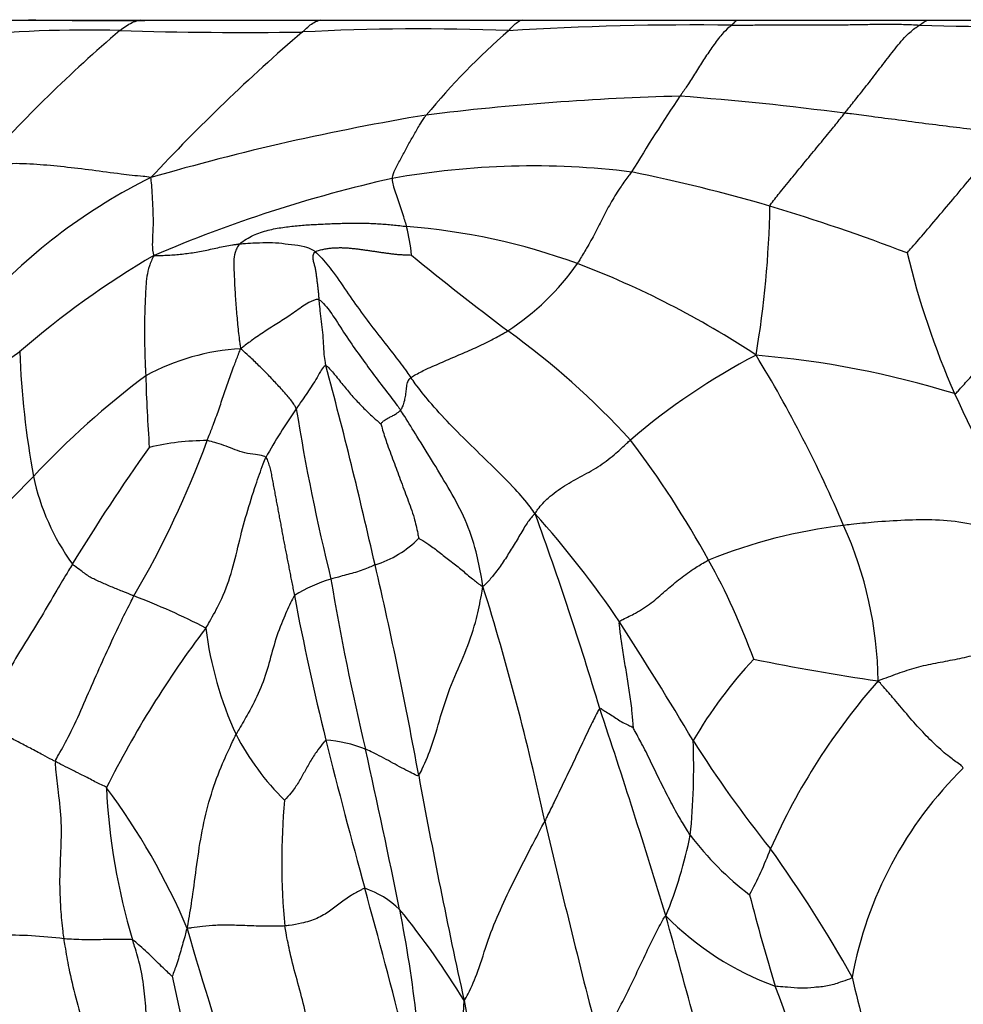
# Model space of a CAD drawing. Units: millimetres. Extents: x 0 to 744, y 0 to 1164.
# Drawn here: x 679 to 689, y 856 to 867 of the extents above; entities that cross this region are included whole.
import ezdxf
from ezdxf import colors
from ezdxf.entities.mleader import LeaderData, LeaderLine
from ezdxf.math import Vec2, Vec3

# ---------------------------------------------------------------- set-up
doc = ezdxf.new("R2010")
doc.units = ezdxf.units.MM
doc.layers.add('DV5_Défaut', color=7, linetype='Continuous')
doc.layers.add('Défaut', color=7, linetype='Continuous')

# ---------------------------------------------------------------- blocks, each defined once
blk = doc.blocks.new('_DOT')
at = {"color": 0}
blk.add_line((0, 0), (-1, 0), dxfattribs=at)
at = {"color": 0, "const_width": 0.333}
blk.add_lwpolyline([(-0.1665, 0, 1), (0.1665, 0, 1)], format="xyb", close=True, dxfattribs=at)
blk = doc.blocks.new('SE4')
at = {"layer": 'DV5_Défaut', "color": 7, "linetype": 'Continuous'}
blk.add_line((674.196, 867.253), (718.996, 867.253), dxfattribs=at)
for centre, radius, start, end in [((680.017, 916.596), 49.347, 268.9589, 270.4438), ((679.767, 853.304), 13.84, 88.519, 95.8661), ((690.873, 854.611), 16.507, 130.6264, 138.0506), ((681.518, 915.167), 48.049, 268.3383, 270.7336), ((683.429, 842.601), 24.556, 87.7225, 93.0248), ((689.552, 861.211), 7.849, 130.9761, 140.456), ((686.42, 835.15), 32.05, 89.2119, 93.6043), ((689.953, 897.406), 30.224, 268.0599, 272.1356), ((695.554, 851.492), 20.601, 130.65, 137.0838), ((687.039, 837.548), 28.878, 91.4861, 97.042), ((705.857, 853.365), 23.52, 146.2939, 148.7055), ((683.965, 835.098), 31.404, 82.4242, 85.7533), ((687.808, 840.201), 26.362, 99.4078, 106.1711), ((684.674, 856.843), 8.805, 82.926, 100.1473), ((683.251, 859.89), 6.281, 116.3165, 137.3081), ((686.431, 850.806), 15.072, 102.6799, 113.166), ((681.948, 846.887), 19.08, 73.7696, 78.4802), ((676.458, 865.384), 10.825, 350.3228, 359.0543), ((680.816, 843.738), 22.42, 69.1586, 73.2401), ((682.722, 857.873), 7.131, 69.989, 85.5098), ((681.464, 864.505), 1.879, 4.954, 14.6896), ((685.476, 856.167), 9.846, 120.3485, 130.9585), ((702.835, 888.366), 30.69, 230.5516, 233.0713), ((697.637, 866.805), 9.093, 193.4397, 203.757), ((682.864, 866.188), 2.809, 303.0464, 324.9129), ((681.615, 855.234), 9.991, 56.5034, 69.2006), ((679.303, 856.752), 8.722, 42.3758, 54.2771), ((684.845, 855.785), 9.747, 126.6816, 136.6877), ((688.634, 863.968), 9.618, 182.1813, 190.4181), ((681.581, 861.206), 2.432, 92.9574, 118.7589), ((690.498, 857.091), 7.298, 117.4942, 130.6192), ((686.246, 853.157), 10.445, 72.918, 85.1534), ((675.201, 856.246), 13.994, 22.8937, 31.5316), ((626.5, 848.503), 57.858, 12.73602, 14.97106), ((686.189, 855.656), 9.614, 126.9493, 136.863), ((697.052, 863.767), 16.647, 181.4752, 184.1933), ((703.422, 869.583), 15.508, 204.5414, 210.9728), ((687.129, 859.428), 6.18, 144.9876, 150.8408), ((704.931, 866.649), 23.157, 189.1312, 193.8675), ((671.198, 866.242), 10.529, 329.6028, 339.9039), ((681.068, 860.012), 2.612, 89.6082, 103.6846), ((677.04, 856.023), 10.93, 28.9235, 37.1967), ((698.135, 849.968), 21.705, 144.5712, 148.6342), ((695.031, 846.484), 22.346, 135.2036, 139.9268), ((681.694, 862.772), 2.578, 192.1607, 215.7733), ((676.41, 854.394), 11.127, 34.0907, 41.8466), ((649.25, 848.881), 37.735, 16.6234, 20.0482), ((688.771, 855.962), 5.769, 96.7527, 112.032), ((684.182, 859.922), 4.292, 0.7729, 24.3374), ((682.631, 862.3), 1.085, 286.2707, 316.3334), ((679.854, 857.577), 7.716, 20.0241, 28.9273), ((635.858, 850.293), 48.337, 10.3036, 13.1119), ((682.871, 859.62), 1.538, 105.9213, 122.4003), ((709.21, 865.575), 27.133, 189.496, 193.5282), ((656.168, 852.28), 29.289, 12.1313, 17.359), ((677.74, 854.187), 7.191, 62.4018, 69.3166), ((708.55, 865.863), 26.96, 190.5666, 194.0301), ((690.041, 853.76), 11.256, 142.8363, 153.3752), ((685.084, 861.073), 4.046, 187.298, 204.5986), ((650.288, 837.774), 42.084, 30.799, 32.8953), ((690.88, 856.718), 5.15, 137.1702, 149.623), ((691.95, 883.902), 24.174, 258.4336, 261.7315), ((693.863, 855.223), 7.188, 138.5695, 156.1494), ((608.649, 833.955), 80.954, 16.82937, 18.52534), ((683.965, 860.717), 2.884, 207.408, 225.3498), ((682.303, 857.909), 1.42, 68.2556, 86.3597), ((744.192, 874.681), 63.677, 193.95342, 195.4693), ((578.745, 836.146), 106.613, 11.53309, 12.50373), ((679.266, 859.018), 7.177, 354.1003, 2.4281), ((697.204, 866.11), 12.728, 212.225, 218.8259), ((692.437, 855.933), 4.322, 134.4362, 169.5347), ((755.642, 872.205), 73.435, 190.40751, 192.38111), ((673.921, 854.295), 7.551, 23.0767, 36.6598), ((686.946, 859.134), 6.976, 182.7105, 196.7046), ((689.085, 857.99), 7.178, 174.6019, 185.6728), ((849.095, 897.699), 168.919, 193.44105, 194.2996), ((681.794, 859.197), 4.701, 337.4361, 348.7603), ((689.129, 860.34), 3.415, 217.086, 232.6607), ((683.603, 859.506), 3.934, 331.4315, 339.5187), ((675.948, 849.918), 14.001, 29.0597, 35.9091), ((682.521, 856.774), 0.97, 45.0978, 71.9482), ((615.998, 839.127), 69.356, 14.10537, 15.53005), ((711.728, 863.98), 25.475, 194.445, 196.7933), ((676.2, 851.752), 9.038, 31.3905, 39.1824), ((669.163, 854.672), 14.318, 6.3723, 11.2351), ((688.445, 859.663), 3.238, 224.5082, 250.0338), ((598.721, 832.845), 90.796, 14.11173, 15.68567), ((678.877, 852.135), 5.045, 82.8224, 90.8856), ((689.063, 858.155), 10.311, 185.4322, 197.9771), ((708.197, 864.927), 28.386, 195.6804, 199.5662), ((691.725, 858.918), 11.239, 191.24, 198.2687), ((704.364, 860.47), 16.606, 193.0564, 200.5819), ((679.842, 853.684), 8.052, 6.5489, 21.3776), ((676.652, 856.75), 7.269, 348.9124, 357.7074), ((719.397, 862.983), 36.077, 190.4175, 194.5228)]:
    blk.add_arc(centre, radius, start, end, dxfattribs=at)
for points, knots in [([(680.125, 867.139), (680.149, 867.157), (680.192, 867.189), (680.259, 867.228), (680.313, 867.247), (680.345, 867.254), (680.352, 867.255)], [0, 0, 0, 0, 0.302116, 0.604232, 0.906348, 1, 1, 1, 1]), ([(682.133, 867.122), (682.157, 867.142), (682.193, 867.178), (682.25, 867.223), (682.299, 867.246), (682.329, 867.256), (682.338, 867.258)], [0, 0, 0, 0, 0.292577, 0.585155, 0.877732, 1, 1, 1, 1]), ([(684.405, 867.137), (684.423, 867.155), (684.453, 867.19), (684.501, 867.233), (684.536, 867.251), (684.554, 867.257), (684.555, 867.258)], [0, 0, 0, 0, 0.329677, 0.659355, 0.989032, 1, 1, 1, 1]), ([(686.86, 867.198), (686.873, 867.21), (686.893, 867.231), (686.913, 867.248), (686.921, 867.254)], [0, 0, 0, 0, 0.594111, 1, 1, 1, 1]), ([(688.93, 867.199), (688.947, 867.212), (688.974, 867.231), (689, 867.246), (689.011, 867.251)], [0, 0, 0, 0, 0.612591, 1, 1, 1, 1]), ([(686.86, 867.198), (686.852, 867.19), (686.815, 867.16), (686.743, 867.089), (686.654, 866.969), (686.562, 866.833), (686.473, 866.692), (686.393, 866.564), (686.333, 866.472), (686.299, 866.428), (686.291, 866.417)], [0, 0, 0, 0, 0.041667, 0.166667, 0.333333, 0.5, 0.666667, 0.833333, 0.958333, 1, 1, 1, 1]), ([(688.105, 866.229), (688.117, 866.243), (688.162, 866.301), (688.253, 866.415), (688.377, 866.571), (688.51, 866.745), (688.643, 866.917), (688.767, 867.074), (688.867, 867.157), (688.918, 867.191), (688.93, 867.199)], [0, 0, 0, 0, 0.041667, 0.166667, 0.333333, 0.5, 0.666667, 0.833333, 0.958333, 1, 1, 1, 1]), ([(683.123, 865.511), (683.124, 865.521), (683.133, 865.561), (683.17, 865.641), (683.231, 865.747), (683.292, 865.865), (683.357, 865.981), (683.418, 866.087), (683.466, 866.162), (683.492, 866.2), (683.499, 866.209)], [0, 0, 0, 0, 0.041667, 0.166667, 0.333333, 0.5, 0.666667, 0.833333, 0.958333, 1, 1, 1, 1]), ([(687.281, 865.206), (687.286, 865.221), (687.332, 865.28), (687.424, 865.395), (687.552, 865.551), (687.691, 865.722), (687.831, 865.89), (687.958, 866.045), (688.049, 866.158), (688.094, 866.215), (688.105, 866.229)], [0, 0, 0, 0, 0.041667, 0.166667, 0.333333, 0.5, 0.666667, 0.833333, 0.958333, 1, 1, 1, 1]), ([(689.91, 865.992), (689.883, 866.004), (689.781, 866.017), (689.576, 866.043), (689.298, 866.075), (688.995, 866.113), (688.696, 866.153), (688.424, 866.188), (688.227, 866.214), (688.13, 866.226), (688.105, 866.229)], [0, 0, 0, 0, 0.041667, 0.166667, 0.333333, 0.5, 0.666667, 0.833333, 0.958333, 1, 1, 1, 1]), ([(688.793, 864.691), (688.8, 864.698), (688.862, 864.77), (688.988, 864.913), (689.157, 865.116), (689.343, 865.335), (689.527, 865.557), (689.697, 865.755), (689.82, 865.9), (689.882, 865.972), (689.91, 865.992)], [0, 0, 0, 0, 0.041667, 0.166667, 0.333333, 0.5, 0.666667, 0.833333, 0.958333, 1, 1, 1, 1]), ([(680.466, 865.52), (680.436, 865.528), (680.327, 865.536), (680.112, 865.56), (679.818, 865.602), (679.51, 865.638), (679.211, 865.666), (678.934, 865.679), (678.725, 865.661), (678.623, 865.65), (678.596, 865.645)], [0, 0, 0, 0, 0.041667, 0.166667, 0.333333, 0.5, 0.666667, 0.833333, 0.958333, 1, 1, 1, 1]), ([(680.502, 864.663), (680.497, 864.677), (680.487, 864.722), (680.485, 864.822), (680.496, 864.963), (680.494, 865.107), (680.488, 865.248), (680.482, 865.373), (680.475, 865.464), (680.468, 865.507), (680.466, 865.52)], [0, 0, 0, 0, 0.041667, 0.166667, 0.333333, 0.5, 0.666667, 0.833333, 0.958333, 1, 1, 1, 1]), ([(683.123, 865.511), (683.122, 865.503), (683.125, 865.471), (683.138, 865.41), (683.169, 865.333), (683.197, 865.246), (683.226, 865.159), (683.251, 865.078), (683.27, 865.019), (683.279, 864.989), (683.281, 864.982)], [0, 0, 0, 0, 0.041667, 0.166667, 0.333333, 0.5, 0.666667, 0.833333, 0.958333, 1, 1, 1, 1]), ([(685.759, 865.582), (685.75, 865.568), (685.71, 865.516), (685.631, 865.41), (685.537, 865.257), (685.445, 865.086), (685.361, 864.91), (685.272, 864.757), (685.205, 864.644), (685.171, 864.587), (685.162, 864.573)], [0, 0, 0, 0, 0.041667, 0.166667, 0.333333, 0.5, 0.666667, 0.833333, 0.958333, 1, 1, 1, 1]), ([(680.502, 864.663), (680.52, 864.661), (680.545, 864.662), (680.595, 864.663), (680.658, 864.666), (680.734, 864.671), (680.81, 864.678), (680.886, 864.687), (680.964, 864.698), (681.043, 864.713), (681.123, 864.73), (681.203, 864.748), (681.283, 864.765), (681.351, 864.777), (681.405, 864.785), (681.431, 864.789), (681.445, 864.79)], [0, 0, 0, 0, 0.041667, 0.083333, 0.166667, 0.25, 0.333333, 0.416667, 0.5, 0.583333, 0.666667, 0.75, 0.833333, 0.916667, 0.958333, 1, 1, 1, 1]), ([(681.445, 864.79), (681.431, 864.777), (681.414, 864.745), (681.386, 864.679), (681.377, 864.596), (681.381, 864.5), (681.386, 864.404), (681.39, 864.308), (681.396, 864.212), (681.403, 864.116), (681.411, 864.02), (681.42, 863.925), (681.429, 863.829), (681.438, 863.75), (681.447, 863.687), (681.452, 863.656), (681.455, 863.635)], [0, 0, 0, 0, 0.041667, 0.083333, 0.166667, 0.25, 0.333333, 0.416667, 0.5, 0.583333, 0.666667, 0.75, 0.833333, 0.916667, 0.958333, 1, 1, 1, 1]), ([(681.445, 864.79), (681.457, 864.791), (681.505, 864.795), (681.602, 864.801), (681.734, 864.806), (681.876, 864.803), (682.014, 864.782), (682.146, 864.771), (682.229, 864.737), (682.266, 864.713), (682.277, 864.704)], [0, 0, 0, 0, 0.041667, 0.166667, 0.333333, 0.5, 0.666667, 0.833333, 0.958333, 1, 1, 1, 1]), ([(680.502, 864.663), (680.49, 864.643), (680.471, 864.604), (680.442, 864.528), (680.421, 864.433), (680.411, 864.322), (680.407, 864.213), (680.402, 864.103), (680.398, 863.992), (680.397, 863.883), (680.397, 863.775), (680.398, 863.667), (680.4, 863.558), (680.404, 863.466), (680.408, 863.393), (680.41, 863.357), (680.411, 863.339)], [0, 0, 0, 0, 0.041667, 0.083333, 0.166667, 0.25, 0.333333, 0.416667, 0.5, 0.583333, 0.666667, 0.75, 0.833333, 0.916667, 0.958333, 1, 1, 1, 1]), ([(682.32, 864.174), (682.319, 864.182), (682.318, 864.197), (682.316, 864.227), (682.312, 864.265), (682.307, 864.31), (682.302, 864.355), (682.296, 864.4), (682.29, 864.445), (682.284, 864.49), (682.276, 864.534), (682.263, 864.575), (682.253, 864.618), (682.251, 864.655), (682.26, 864.685), (682.269, 864.7), (682.277, 864.704)], [0, 0, 0, 0, 0.041667, 0.083333, 0.166667, 0.25, 0.333333, 0.416667, 0.5, 0.583333, 0.666667, 0.75, 0.833333, 0.916667, 0.958333, 1, 1, 1, 1]), ([(682.277, 864.704), (682.294, 864.689), (682.366, 864.617), (682.493, 864.46), (682.638, 864.239), (682.803, 864.009), (682.975, 863.781), (683.137, 863.579), (683.257, 863.421), (683.315, 863.339), (683.33, 863.319)], [0, 0, 0, 0, 0.041667, 0.166667, 0.333333, 0.5, 0.666667, 0.833333, 0.958333, 1, 1, 1, 1]), ([(682.32, 864.174), (682.309, 864.18), (682.261, 864.175), (682.165, 864.125), (682.035, 864.025), (681.889, 863.934), (681.741, 863.84), (681.609, 863.751), (681.516, 863.683), (681.47, 863.647), (681.455, 863.635)], [0, 0, 0, 0, 0.041667, 0.166667, 0.333333, 0.5, 0.666667, 0.833333, 0.958333, 1, 1, 1, 1]), ([(682.32, 864.174), (682.337, 864.165), (682.399, 864.104), (682.499, 863.962), (682.622, 863.763), (682.769, 863.559), (682.909, 863.363), (683.045, 863.184), (683.154, 863.046), (683.204, 862.977), (683.216, 862.96)], [0, 0, 0, 0, 0.041667, 0.166667, 0.333333, 0.5, 0.666667, 0.833333, 0.958333, 1, 1, 1, 1]), ([(682.394, 863.45), (682.391, 863.465), (682.384, 863.504), (682.374, 863.583), (682.368, 863.694), (682.361, 863.813), (682.347, 863.934), (682.332, 864.044), (682.324, 864.124), (682.32, 864.164), (682.32, 864.174)], [0, 0, 0, 0, 0.041667, 0.166667, 0.333333, 0.5, 0.666667, 0.833333, 0.958333, 1, 1, 1, 1]), ([(689.314, 863.141), (689.33, 863.143), (689.379, 863.198), (689.475, 863.307), (689.612, 863.456), (689.769, 863.607), (689.936, 863.744), (690.098, 863.855), (690.223, 863.926), (690.285, 863.962), (690.301, 863.97)], [0, 0, 0, 0, 0.041667, 0.166667, 0.333333, 0.5, 0.666667, 0.833333, 0.958333, 1, 1, 1, 1]), ([(683.33, 863.319), (683.341, 863.326), (683.397, 863.361), (683.513, 863.419), (683.677, 863.489), (683.857, 863.568), (684.042, 863.645), (684.205, 863.726), (684.323, 863.79), (684.381, 863.824), (684.396, 863.833)], [0, 0, 0, 0, 0.041667, 0.166667, 0.333333, 0.5, 0.666667, 0.833333, 0.958333, 1, 1, 1, 1]), ([(681.086, 862.624), (681.092, 862.639), (681.114, 862.696), (681.159, 862.808), (681.214, 862.964), (681.271, 863.133), (681.329, 863.299), (681.384, 863.452), (681.426, 863.562), (681.447, 863.617), (681.455, 863.635)], [0, 0, 0, 0, 0.041667, 0.166667, 0.333333, 0.5, 0.666667, 0.833333, 0.958333, 1, 1, 1, 1]), ([(682.067, 862.974), (682.062, 862.989), (682.037, 863.035), (681.973, 863.12), (681.875, 863.221), (681.774, 863.332), (681.67, 863.437), (681.575, 863.529), (681.503, 863.594), (681.468, 863.626), (681.455, 863.635)], [0, 0, 0, 0, 0.041667, 0.166667, 0.333333, 0.5, 0.666667, 0.833333, 0.958333, 1, 1, 1, 1]), ([(682.394, 863.45), (682.388, 863.452), (682.363, 863.433), (682.328, 863.377), (682.285, 863.296), (682.23, 863.215), (682.177, 863.133), (682.126, 863.061), (682.09, 863.008), (682.072, 862.981), (682.067, 862.974)], [0, 0, 0, 0, 0.041667, 0.166667, 0.333333, 0.5, 0.666667, 0.833333, 0.958333, 1, 1, 1, 1]), ([(682.394, 863.45), (682.405, 863.446), (682.444, 863.408), (682.515, 863.321), (682.606, 863.205), (682.702, 863.093), (682.8, 862.991), (682.889, 862.903), (682.959, 862.842), (682.994, 862.813), (682.998, 862.809)], [0, 0, 0, 0, 0.041667, 0.166667, 0.333333, 0.5, 0.666667, 0.833333, 0.958333, 1, 1, 1, 1]), ([(683.33, 863.319), (683.323, 863.314), (683.307, 863.298), (683.284, 863.261), (683.28, 863.203), (683.271, 863.142), (683.262, 863.08), (683.247, 863.023), (683.23, 862.983), (683.219, 862.964), (683.216, 862.96)], [0, 0, 0, 0, 0.041667, 0.166667, 0.333333, 0.5, 0.666667, 0.833333, 0.958333, 1, 1, 1, 1]), ([(684.699, 861.817), (684.679, 861.846), (684.611, 861.939), (684.461, 862.114), (684.241, 862.33), (683.992, 862.571), (683.754, 862.808), (683.547, 863.032), (683.41, 863.206), (683.345, 863.296), (683.33, 863.319)], [0, 0, 0, 0, 0.041667, 0.166667, 0.333333, 0.5, 0.666667, 0.833333, 0.958333, 1, 1, 1, 1]), ([(682.998, 862.809), (682.999, 862.81), (683.009, 862.823), (683.031, 862.844), (683.065, 862.866), (683.102, 862.885), (683.141, 862.905), (683.177, 862.925), (683.202, 862.945), (683.214, 862.956), (683.216, 862.96)], [0, 0, 0, 0, 0.041667, 0.166667, 0.333333, 0.5, 0.666667, 0.833333, 0.958333, 1, 1, 1, 1]), ([(684.123, 861.018), (684.118, 861.058), (684.095, 861.185), (684.045, 861.436), (683.936, 861.757), (683.762, 862.073), (683.58, 862.377), (683.41, 862.65), (683.291, 862.842), (683.231, 862.937), (683.216, 862.96)], [0, 0, 0, 0, 0.041667, 0.166667, 0.333333, 0.5, 0.666667, 0.833333, 0.958333, 1, 1, 1, 1]), ([(682.998, 862.809), (683.003, 862.797), (683.022, 862.725), (683.067, 862.585), (683.139, 862.399), (683.212, 862.196), (683.291, 861.987), (683.363, 861.792), (683.398, 861.641), (683.412, 861.564), (683.416, 861.551)], [0, 0, 0, 0, 0.041667, 0.166667, 0.333333, 0.5, 0.666667, 0.833333, 0.958333, 1, 1, 1, 1]), ([(681.732, 862.44), (681.725, 862.448), (681.688, 862.46), (681.61, 862.474), (681.5, 862.484), (681.395, 862.525), (681.295, 862.564), (681.201, 862.595), (681.131, 862.615), (681.095, 862.623), (681.086, 862.624)], [0, 0, 0, 0, 0.041667, 0.166667, 0.333333, 0.5, 0.666667, 0.833333, 0.958333, 1, 1, 1, 1]), ([(684.699, 861.817), (684.708, 861.838), (684.748, 861.9), (684.849, 862.01), (685.021, 862.13), (685.216, 862.238), (685.416, 862.346), (685.576, 862.474), (685.68, 862.571), (685.733, 862.619), (685.747, 862.631)], [0, 0, 0, 0, 0.041667, 0.166667, 0.333333, 0.5, 0.666667, 0.833333, 0.958333, 1, 1, 1, 1]), ([(681.071, 860.56), (681.086, 860.582), (681.14, 860.677), (681.247, 860.869), (681.357, 861.161), (681.434, 861.493), (681.519, 861.821), (681.613, 862.112), (681.684, 862.318), (681.723, 862.419), (681.732, 862.44)], [0, 0, 0, 0, 0.041667, 0.166667, 0.333333, 0.5, 0.666667, 0.833333, 0.958333, 1, 1, 1, 1]), ([(684.699, 861.817), (684.684, 861.809), (684.647, 861.77), (684.583, 861.681), (684.51, 861.55), (684.424, 861.411), (684.337, 861.272), (684.247, 861.15), (684.175, 861.067), (684.136, 861.028), (684.123, 861.018)], [0, 0, 0, 0, 0.041667, 0.166667, 0.333333, 0.5, 0.666667, 0.833333, 0.958333, 1, 1, 1, 1]), ([(690.124, 861.602), (690.102, 861.597), (689.985, 861.611), (689.761, 861.647), (689.449, 861.721), (689.105, 861.757), (688.765, 861.749), (688.457, 861.73), (688.232, 861.707), (688.12, 861.694), (688.092, 861.69)], [0, 0, 0, 0, 0.041667, 0.166667, 0.333333, 0.5, 0.666667, 0.833333, 0.958333, 1, 1, 1, 1]), ([(683.416, 861.551), (683.42, 861.548), (683.46, 861.526), (683.537, 861.475), (683.641, 861.396), (683.76, 861.304), (683.878, 861.211), (683.984, 861.121), (684.065, 861.056), (684.108, 861.024), (684.123, 861.018)], [0, 0, 0, 0, 0.041667, 0.166667, 0.333333, 0.5, 0.666667, 0.833333, 0.958333, 1, 1, 1, 1]), ([(685.624, 860.63), (685.631, 860.642), (685.694, 860.671), (685.819, 860.731), (685.981, 860.835), (686.126, 860.967), (686.276, 861.094), (686.42, 861.201), (686.533, 861.269), (686.592, 861.302), (686.607, 861.309)], [0, 0, 0, 0, 0.041667, 0.166667, 0.333333, 0.5, 0.666667, 0.833333, 0.958333, 1, 1, 1, 1]), ([(679.603, 861.265), (679.588, 861.241), (679.531, 861.146), (679.417, 860.954), (679.263, 860.689), (679.088, 860.404), (678.91, 860.12), (678.777, 859.843), (678.689, 859.637), (678.645, 859.535), (678.634, 859.499)], [0, 0, 0, 0, 0.041667, 0.166667, 0.333333, 0.5, 0.666667, 0.833333, 0.958333, 1, 1, 1, 1]), ([(680.279, 860.914), (680.269, 860.919), (680.226, 860.936), (680.141, 860.971), (680.027, 861.015), (679.908, 861.07), (679.793, 861.118), (679.708, 861.185), (679.642, 861.233), (679.61, 861.258), (679.603, 861.265)], [0, 0, 0, 0, 0.041667, 0.166667, 0.333333, 0.5, 0.666667, 0.833333, 0.958333, 1, 1, 1, 1]), ([(682.935, 861.259), (682.929, 861.256), (682.904, 861.244), (682.855, 861.22), (682.781, 861.194), (682.699, 861.167), (682.615, 861.145), (682.539, 861.125), (682.483, 861.109), (682.456, 861.101), (682.449, 861.099)], [0, 0, 0, 0, 0.041667, 0.166667, 0.333333, 0.5, 0.666667, 0.833333, 0.958333, 1, 1, 1, 1]), ([(683.416, 858.939), (683.429, 858.954), (683.482, 859.067), (683.578, 859.299), (683.665, 859.632), (683.788, 859.987), (683.947, 860.325), (684.049, 860.637), (684.095, 860.866), (684.116, 860.981), (684.123, 861.018)], [0, 0, 0, 0, 0.041667, 0.166667, 0.333333, 0.5, 0.666667, 0.833333, 0.958333, 1, 1, 1, 1]), ([(679.417, 859.091), (679.422, 859.116), (679.479, 859.213), (679.589, 859.411), (679.714, 859.692), (679.846, 860), (679.985, 860.306), (680.115, 860.587), (680.215, 860.789), (680.267, 860.889), (680.279, 860.914)], [0, 0, 0, 0, 0.041667, 0.166667, 0.333333, 0.5, 0.666667, 0.833333, 0.958333, 1, 1, 1, 1]), ([(682.047, 860.919), (682.037, 860.904), (681.996, 860.82), (681.918, 860.651), (681.828, 860.408), (681.76, 860.137), (681.671, 859.869), (681.55, 859.642), (681.461, 859.486), (681.415, 859.409), (681.405, 859.389)], [0, 0, 0, 0, 0.041667, 0.166667, 0.333333, 0.5, 0.666667, 0.833333, 0.958333, 1, 1, 1, 1]), ([(685.624, 860.63), (685.618, 860.618), (685.626, 860.553), (685.643, 860.423), (685.671, 860.244), (685.702, 860.05), (685.734, 859.852), (685.76, 859.673), (685.77, 859.541), (685.775, 859.474), (685.776, 859.466)], [0, 0, 0, 0, 0.041667, 0.166667, 0.333333, 0.5, 0.666667, 0.833333, 0.958333, 1, 1, 1, 1]), ([(690.964, 860.218), (690.936, 860.213), (690.863, 860.227), (690.721, 860.257), (690.549, 860.297), (690.335, 860.339), (690.122, 860.361), (689.92, 860.345), (689.723, 860.306), (689.523, 860.258), (689.319, 860.211), (689.104, 860.173), (688.89, 860.128), (688.721, 860.07), (688.584, 860.02), (688.515, 859.995), (688.473, 859.979)], [0, 0, 0, 0, 0.041667, 0.083333, 0.166667, 0.25, 0.333333, 0.416667, 0.5, 0.583333, 0.666667, 0.75, 0.833333, 0.916667, 0.958333, 1, 1, 1, 1]), ([(689.411, 859.019), (689.398, 859.043), (689.347, 859.077), (689.246, 859.147), (689.104, 859.273), (688.943, 859.437), (688.788, 859.614), (688.646, 859.783), (688.543, 859.901), (688.492, 859.959), (688.473, 859.979)], [0, 0, 0, 0, 0.041667, 0.166667, 0.333333, 0.5, 0.666667, 0.833333, 0.958333, 1, 1, 1, 1]), ([(685.408, 859.676), (685.4, 859.668), (685.365, 859.601), (685.297, 859.464), (685.207, 859.273), (685.109, 859.063), (685.007, 858.854), (684.915, 858.662), (684.846, 858.522), (684.812, 858.452), (684.803, 858.435)], [0, 0, 0, 0, 0.041667, 0.166667, 0.333333, 0.5, 0.666667, 0.833333, 0.958333, 1, 1, 1, 1]), ([(685.408, 859.676), (685.413, 859.681), (685.432, 859.669), (685.471, 859.645), (685.525, 859.609), (685.585, 859.571), (685.645, 859.53), (685.706, 859.501), (685.751, 859.48), (685.774, 859.466), (685.776, 859.466)], [0, 0, 0, 0, 0.041667, 0.166667, 0.333333, 0.5, 0.666667, 0.833333, 0.958333, 1, 1, 1, 1]), ([(679.417, 859.091), (679.406, 859.097), (679.359, 859.121), (679.266, 859.171), (679.139, 859.238), (679.006, 859.307), (678.88, 859.374), (678.768, 859.434), (678.688, 859.478), (678.648, 859.5), (678.634, 859.499)], [0, 0, 0, 0, 0.041667, 0.166667, 0.333333, 0.5, 0.666667, 0.833333, 0.958333, 1, 1, 1, 1]), ([(686.405, 858.281), (686.395, 858.296), (686.354, 858.361), (686.273, 858.491), (686.178, 858.67), (686.079, 858.865), (685.98, 859.07), (685.89, 859.256), (685.817, 859.388), (685.781, 859.454), (685.776, 859.466)], [0, 0, 0, 0, 0.041667, 0.166667, 0.333333, 0.5, 0.666667, 0.833333, 0.958333, 1, 1, 1, 1]), ([(680.868, 857.255), (680.874, 857.294), (680.897, 857.417), (680.936, 857.664), (680.978, 858.005), (681.035, 858.376), (681.127, 858.736), (681.242, 859.045), (681.341, 859.258), (681.391, 859.363), (681.405, 859.389)], [0, 0, 0, 0, 0.041667, 0.166667, 0.333333, 0.5, 0.666667, 0.833333, 0.958333, 1, 1, 1, 1]), ([(682.394, 859.327), (682.386, 859.321), (682.356, 859.285), (682.298, 859.212), (682.229, 859.107), (682.164, 858.991), (682.101, 858.874), (682.034, 858.772), (681.973, 858.703), (681.942, 858.668), (681.939, 858.665)], [0, 0, 0, 0, 0.041667, 0.166667, 0.333333, 0.5, 0.666667, 0.833333, 0.958333, 1, 1, 1, 1]), ([(683.416, 858.939), (683.407, 858.93), (683.377, 858.945), (683.315, 858.977), (683.228, 859.021), (683.131, 859.074), (683.033, 859.129), (682.939, 859.176), (682.872, 859.209), (682.838, 859.225), (682.83, 859.228)], [0, 0, 0, 0, 0.041667, 0.166667, 0.333333, 0.5, 0.666667, 0.833333, 0.958333, 1, 1, 1, 1]), ([(679.417, 859.091), (679.411, 859.064), (679.424, 858.951), (679.45, 858.725), (679.484, 858.419), (679.474, 858.103), (679.458, 857.791), (679.469, 857.496), (679.49, 857.277), (679.503, 857.167), (679.507, 857.14)], [0, 0, 0, 0, 0.041667, 0.166667, 0.333333, 0.5, 0.666667, 0.833333, 0.958333, 1, 1, 1, 1]), ([(679.978, 858.804), (679.971, 858.812), (679.94, 858.827), (679.88, 858.855), (679.816, 858.888), (679.752, 858.922), (679.67, 858.963), (679.564, 859.015), (679.475, 859.061), (679.429, 859.085), (679.417, 859.091)], [0, 0, 0, 0, 0.041667, 0.166667, 0.333333, 0.5, 0.666667, 0.833333, 0.958333, 1, 1, 1, 1]), ([(683.915, 856.459), (683.931, 856.481), (683.987, 856.587), (684.084, 856.808), (684.172, 857.126), (684.311, 857.462), (684.47, 857.79), (684.621, 858.087), (684.734, 858.301), (684.789, 858.408), (684.803, 858.435)], [0, 0, 0, 0, 0.041667, 0.166667, 0.333333, 0.5, 0.666667, 0.833333, 0.958333, 1, 1, 1, 1]), ([(682.821, 857.697), (682.81, 857.694), (682.759, 857.668), (682.662, 857.613), (682.55, 857.531), (682.438, 857.442), (682.299, 857.361), (682.144, 857.31), (682.02, 857.291), (681.957, 857.282), (681.942, 857.281)], [0, 0, 0, 0, 0.041667, 0.166667, 0.333333, 0.5, 0.666667, 0.833333, 0.958333, 1, 1, 1, 1]), ([(685.41, 855.978), (685.421, 855.997), (685.463, 856.076), (685.548, 856.232), (685.662, 856.449), (685.78, 856.688), (685.893, 856.929), (685.998, 857.148), (686.078, 857.303), (686.119, 857.378), (686.136, 857.393)], [0, 0, 0, 0, 0.041667, 0.166667, 0.333333, 0.5, 0.666667, 0.833333, 0.958333, 1, 1, 1, 1]), ([(681.942, 857.281), (681.924, 857.279), (681.852, 857.279), (681.709, 857.277), (681.522, 857.285), (681.338, 857.29), (681.178, 857.29), (681.05, 857.279), (680.942, 857.263), (680.885, 857.257), (680.868, 857.255)], [0, 0, 0, 0, 0.041667, 0.166667, 0.333333, 0.5, 0.666667, 0.833333, 0.958333, 1, 1, 1, 1]), ([(682.319, 855.538), (682.314, 855.563), (682.295, 855.66), (682.258, 855.855), (682.212, 856.115), (682.159, 856.391), (682.075, 856.687), (682.003, 856.96), (681.964, 857.157), (681.945, 857.256), (681.942, 857.281)], [0, 0, 0, 0, 0.041667, 0.166667, 0.333333, 0.5, 0.666667, 0.833333, 0.958333, 1, 1, 1, 1]), ([(680.868, 857.255), (680.86, 857.245), (680.853, 857.215), (680.837, 857.156), (680.814, 857.074), (680.789, 856.985), (680.763, 856.896), (680.735, 856.816), (680.713, 856.758), (680.703, 856.729), (680.701, 856.728)], [0, 0, 0, 0, 0.041667, 0.166667, 0.333333, 0.5, 0.666667, 0.833333, 0.958333, 1, 1, 1, 1]), ([(680.265, 857.129), (680.254, 857.132), (680.207, 857.132), (680.115, 857.132), (679.997, 857.132), (679.884, 857.13), (679.769, 857.128), (679.654, 857.132), (679.564, 857.136), (679.518, 857.139), (679.507, 857.14)], [0, 0, 0, 0, 0.041667, 0.166667, 0.333333, 0.5, 0.666667, 0.833333, 0.958333, 1, 1, 1, 1]), ([(679.507, 857.14), (679.511, 857.113), (679.529, 857.006), (679.566, 856.791), (679.638, 856.492), (679.733, 856.16), (679.84, 855.83), (679.874, 855.557), (679.893, 855.359), (679.907, 855.258), (679.907, 855.232)], [0, 0, 0, 0, 0.041667, 0.166667, 0.333333, 0.5, 0.666667, 0.833333, 0.958333, 1, 1, 1, 1]), ([(680.701, 856.728), (680.699, 856.729), (680.676, 856.75), (680.631, 856.793), (680.567, 856.851), (680.501, 856.92), (680.427, 856.991), (680.354, 857.056), (680.3, 857.103), (680.273, 857.126), (680.265, 857.129)], [0, 0, 0, 0, 0.041667, 0.166667, 0.333333, 0.5, 0.666667, 0.833333, 0.958333, 1, 1, 1, 1]), ([(680.546, 855.477), (680.539, 855.5), (680.519, 855.595), (680.482, 855.784), (680.445, 856.035), (680.417, 856.301), (680.398, 856.565), (680.361, 856.816), (680.304, 857.009), (680.272, 857.105), (680.265, 857.129)], [0, 0, 0, 0, 0.041667, 0.166667, 0.333333, 0.5, 0.666667, 0.833333, 0.958333, 1, 1, 1, 1]), ([(688.187, 856.719), (688.179, 856.703), (688.135, 856.688), (688.045, 856.657), (687.917, 856.615), (687.768, 856.606), (687.621, 856.589), (687.488, 856.606), (687.396, 856.613), (687.351, 856.616), (687.339, 856.619)], [0, 0, 0, 0, 0.041667, 0.166667, 0.333333, 0.5, 0.666667, 0.833333, 0.958333, 1, 1, 1, 1])]:
    blk.add_open_spline(points, degree=3, knots=knots, dxfattribs=at)
for points in [[(686.86, 867.198), (686.889, 867.198), (686.945, 867.198), (687.03, 867.199), (687.116, 867.2), (687.201, 867.2), (687.286, 867.2), (687.372, 867.2), (687.457, 867.2), (687.543, 867.2), (687.629, 867.2), (687.715, 867.2), (687.8, 867.201), (687.886, 867.201), (687.972, 867.202), (688.059, 867.202), (688.145, 867.203), (688.231, 867.205), (688.318, 867.206), (688.404, 867.208), (688.491, 867.209), (688.578, 867.21), (688.665, 867.209), (688.753, 867.207), (688.841, 867.204), (688.9, 867.2), (688.93, 867.199)], [(681.445, 864.79), (681.466, 864.81), (681.517, 864.844), (681.595, 864.886), (681.675, 864.918), (681.757, 864.941), (681.838, 864.959), (681.919, 864.972), (681.998, 864.982), (682.077, 864.99), (682.154, 864.997), (682.231, 865.002), (682.308, 865.006), (682.384, 865.01), (682.46, 865.013), (682.536, 865.016), (682.612, 865.017), (682.686, 865.018), (682.761, 865.018), (682.835, 865.018), (682.908, 865.015), (682.982, 865.012), (683.057, 865.006), (683.131, 864.999), (683.206, 864.991), (683.256, 864.985), (683.281, 864.982)], [(682.277, 864.704), (682.29, 864.711), (682.324, 864.721), (682.372, 864.733), (682.419, 864.741), (682.464, 864.746), (682.509, 864.748), (682.553, 864.749), (682.596, 864.748), (682.639, 864.745), (682.681, 864.741), (682.724, 864.737), (682.766, 864.731), (682.809, 864.726), (682.852, 864.719), (682.895, 864.713), (682.939, 864.707), (682.982, 864.7), (683.027, 864.694), (683.071, 864.688), (683.116, 864.682), (683.161, 864.677), (683.206, 864.673), (683.251, 864.67), (683.297, 864.668), (683.328, 864.668), (683.335, 864.667)], [(681.732, 862.44), (681.743, 862.426), (681.758, 862.389), (681.776, 862.329), (681.79, 862.266), (681.803, 862.201), (681.815, 862.136), (681.827, 862.072), (681.839, 862.007), (681.851, 861.943), (681.863, 861.879), (681.875, 861.815), (681.887, 861.751), (681.899, 861.688), (681.91, 861.624), (681.922, 861.56), (681.934, 861.497), (681.946, 861.433), (681.959, 861.369), (681.971, 861.304), (681.984, 861.24), (681.996, 861.176), (682.009, 861.111), (682.022, 861.047), (682.034, 860.983), (682.042, 860.94), (682.047, 860.919)]]:
    blk.add_open_spline(points, degree=3, dxfattribs=at)

msp = doc.modelspace()

# ---------------------------------------------------------------- block references
at = {"layer": 'Défaut'}
msp.add_blockref('SE4', (0, 0), dxfattribs=at)

# ---------------------------------------------------------------- leaders
at = {"layer": 'Défaut', "color": 7, "linetype": 'Continuous'}
ml = msp.add_multileader_mtext('Standard', dxfattribs=at)
ml.set_content('{\\pxsm0.9;\\fSolid Edge ISO|b1||i0||c0|p34;\\W1.;09/04/2024\\P}', color=256)
ml.set_leader_properties()
ml.set_arrow_properties(name='DOT')
ml.build(insert=Vec2(0, 0))
ml.multileader.update_dxf_attribs({"leader_type": 0, "dogleg_length": 0, "arrow_head_size": 12})
ctx = ml.context
ctx.base_point, ctx.char_height, ctx.arrow_head_size = Vec3(656.602, 1157.093), 12, 12
notes = []
notes.append((ctx, [(0, (0, 0, 0), (0, 0), (1, 0), 1, [])]))
ctx.mtext.insert = Vec3(658.602, 1163.093)
for ctx, leaders in notes:
    for number, flags, end, landing, length, lines in leaders:
        leader = LeaderData()
        leader.index, (leader.has_last_leader_line, leader.has_dogleg_vector, leader.attachment_direction) = number, flags
        leader.last_leader_point, leader.dogleg_vector, leader.dogleg_length = Vec3(end), Vec3(landing), length
        for number, points, colour, breaks in lines:
            line = LeaderLine()
            line.index, line.vertices, line.color, line.breaks = number, Vec3.list(points), colors.encode_raw_color(colour), breaks
            leader.lines.append(line)
        ctx.leaders.append(leader)

doc.saveas('drawing.dxf')
